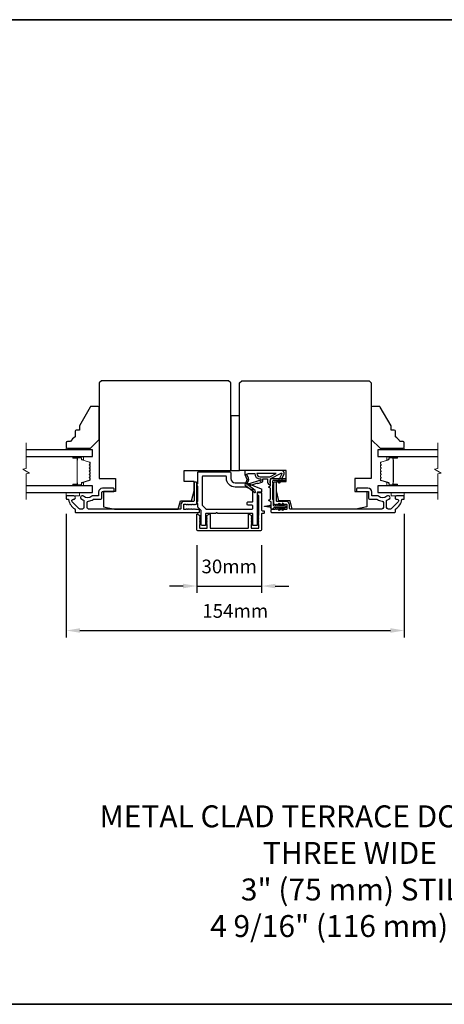
# Model space of a CAD drawing. Extents: x -11204 to 2581, y 1156 to 3623.
# Drawn here: x -8895 to -8702, y 3117 to 3566 of the extents above; entities that cross this region are included whole.
import ezdxf

# ---------------------------------------------------------------- set-up
doc = ezdxf.new("R2010")
doc.units = 0
doc.header["$LTSCALE"] = 250
doc.header["$MEASUREMENT"] = 0
doc.header["$PDMODE"] = 3
doc.header["$PDSIZE"] = -2
doc.layers.get('DEFPOINTS').update_dxf_attribs({"color": 2, "linetype": 'CONTINUOUS'})
for name, color, linetype, lineweight in [('2', 2, 'CONTINUOUS', 25), ('6', 6, 'CONTINUOUS', 5), ('8', 7, 'CONTINUOUS', 35), ('Break Line (ANSI)', 7, 'CONTINUOUS', 15), ('Butal', 9, 'CONTINUOUS', 15), ('Spacer Bar', 1, 'CONTINUOUS', 9), ('Symbol (ISO)', 7, 'CONTINUOUS', 15), ('Visible (ANSI)', 7, 'CONTINUOUS', 25)]:
    doc.layers.add(name, color=color, linetype=linetype, lineweight=lineweight)
doc.layers.add('Glass', color=6, linetype='CONTINUOUS')
doc.layers.add('MISCELLANEOUS', color=6, linetype='CONTINUOUS')
doc.styles.add('ROMANS', font='romans')
doc.styles.add('style1', font='arial.ttf')
doc.dimstyles.new('LWDEC$0', dxfattribs={"dimscale": 0.125, "dimtxt": 2.5, "dimasz": 1, "dimexe": 1.25, "dimexo": 3, "dimgap": 2, "dimtad": 1, "dimtoh": 1, "dimdec": 4, "dimzin": 11, "dimdsep": 46, "dimlunit": 5, "dimtxsty": 'ROMANS', "dimcen": 0, "dimdle": 1.5, "dimazin": 0, "dimtfac": 1, "dimtdec": 4, "dimtix": 1, "dimtmove": 0, "dimatfit": 3, "dimfxl": 0, "dimfrac": 2, "dimtzin": 0, "dimarcsym": 0})

# ---------------------------------------------------------------- blocks, each defined once
blk = doc.blocks.new('*D170')
at = {"layer": '2', "color": 0, "linetype": 'ByBlock', "lineweight": -2}
for p, q in [((-8814.29, 3326.53), (-8814.29, 3304.81)), ((-8784.79, 3326.53), (-8784.79, 3304.81)), ((-8820.54, 3307.93), (-8826.79, 3307.93)), ((-8814.29, 3307.93), (-8784.79, 3307.93)), ((-8778.54, 3307.93), (-8772.29, 3307.93))]:
    blk.add_line(p, q, dxfattribs=at)
at = {"layer": '2', "color": 0}
for points in [[(-8820.54, 3308.97), (-8820.54, 3306.89), (-8814.29, 3307.93)], [(-8778.54, 3308.97), (-8778.54, 3306.89), (-8784.79, 3307.93)]]:
    blk.add_solid(points, dxfattribs=at)
at = {"layer": 'DEFPOINTS', "color": 0}
for p in [(-8814.29, 3334.03), (-8784.79, 3334.03), (-8784.79, 3307.93)]:
    blk.add_point(p, dxfattribs=at)
at = {"layer": '2', "color": 0, "insert": (-8799.54, 3316.06), "char_height": 6.25, "attachment_point": 5, "style": 'ROMANS'}
blk.add_mtext('30mm', dxfattribs=at)
blk = doc.blocks.new('*D171')
at = {"layer": '2', "color": 0, "linetype": 'ByBlock', "lineweight": -2}
for p, q in [((-8873.79, 3340.78), (-8873.79, 3284.54)), ((-8719.79, 3340.78), (-8719.79, 3284.54)), ((-8867.54, 3287.67), (-8726.04, 3287.67))]:
    blk.add_line(p, q, dxfattribs=at)
at = {"layer": '2', "color": 0}
for points in [[(-8867.54, 3288.71), (-8867.54, 3286.62), (-8873.79, 3287.67)], [(-8726.04, 3288.71), (-8726.04, 3286.62), (-8719.79, 3287.67)]]:
    blk.add_solid(points, dxfattribs=at)
at = {"layer": 'DEFPOINTS', "color": 0}
for p in [(-8873.79, 3348.28), (-8719.79, 3348.28), (-8719.79, 3287.67)]:
    blk.add_point(p, dxfattribs=at)
at = {"layer": '2', "color": 0, "insert": (-8796.79, 3295.79), "char_height": 6.25, "attachment_point": 5, "style": 'ROMANS'}
blk.add_mtext('154mm', dxfattribs=at)

msp = doc.modelspace()

# ---------------------------------------------------------------- linework, layer by layer
at = {"layer": '6'}
for points in [[(-8864.7858, 3370.0287), (-8864.7858, 3370.7787), (-8873.7858, 3370.7787), (-8873.7858, 3370.0287)], [(-8728.7854, 3370.7787), (-8728.7854, 3370.0287), (-8719.7854, 3370.0287), (-8719.7854, 3370.7787)], [(-8873.7858, 3350.5287), (-8873.7858, 3349.0287), (-8867.7858, 3349.0287), (-8867.7858, 3350.5287)], [(-8725.7854, 3350.5287), (-8725.7854, 3349.0287), (-8719.7854, 3349.0287), (-8719.7854, 3350.5287)]]:
    msp.add_lwpolyline(points, close=True, dxfattribs=at)
at = {"layer": '8', "linetype": 'Continuous'}
msp.add_lwpolyline([(-9253.29098, 3566.09776), (-8167.72035, 3566.09776), (-8167.72035, 3117.27046), (-9253.29098, 3117.27046)], close=True, dxfattribs=at)
at = {"layer": 'Break Line (ANSI)', "flags": 128}
for points in [[(-8892.01302, 3347.3537), (-8892.01302, 3359.01075), (-8890.51302, 3359.41268), (-8893.51301, 3361.14473), (-8892.01302, 3361.54665), (-8892.01302, 3373.2037)], [(-8704.51114, 3347.3537), (-8704.51114, 3359.01075), (-8703.01114, 3359.41268), (-8706.01114, 3361.14473), (-8704.51114, 3361.54665), (-8704.51114, 3373.2037)]]:
    msp.add_lwpolyline(points, dxfattribs=at)
at = {"layer": 'Butal'}
for points in [[(-8870.34528, 3366.92871), (-8866.16681, 3366.92871, -0.414213562), (-8865.91681, 3366.67871), (-8865.91681, 3365.35384), (-8866.52715, 3365.54044, -0.329750547), (-8866.793, 3365.89972), (-8866.793, 3366.01872, 0.414213562), (-8867.303, 3366.52871), (-8870.59528, 3366.52871), (-8870.59528, 3366.67871, -0.414213562)], [(-8723.22591, 3366.92871), (-8727.40438, 3366.92871, 0.414213562), (-8727.65438, 3366.67871), (-8727.65438, 3365.35384), (-8727.04404, 3365.54044, 0.329750547), (-8726.77819, 3365.89972), (-8726.77819, 3366.01872, -0.414213562), (-8726.26819, 3366.52871), (-8722.97591, 3366.52871), (-8722.97591, 3366.67871, 0.414213562)], [(-8870.34528, 3353.62869), (-8866.16681, 3353.62869, 0.414213562), (-8865.91681, 3353.87869), (-8865.91681, 3355.20357), (-8866.52715, 3355.01697, 0.329750547), (-8866.793, 3354.65769), (-8866.793, 3354.53869, -0.414213562), (-8867.303, 3354.02869), (-8870.59528, 3354.02869), (-8870.59528, 3353.87869, 0.414213562)], [(-8723.22591, 3353.62869), (-8727.40438, 3353.62869, -0.414213562), (-8727.65438, 3353.87869), (-8727.65438, 3355.20357), (-8727.04404, 3355.01697, -0.329750547), (-8726.77819, 3354.65769), (-8726.77819, 3354.53869, 0.414213562), (-8726.26819, 3354.02869), (-8722.97591, 3354.02869), (-8722.97591, 3353.87869, -0.414213562)]]:
    msp.add_lwpolyline(points, format="xyb", close=True, dxfattribs=at)
at = {"layer": 'Glass', "color": 1}
for points in [[(-8892.01302, 3366.9287), (-8861.7858, 3366.9287), (-8861.7858, 3370.0287), (-8892.01302, 3370.0287)], [(-8704.51114, 3370.0287), (-8731.7854, 3370.0287), (-8731.7854, 3366.9287), (-8704.51114, 3366.9287)], [(-8892.01302, 3350.5287), (-8861.7858, 3350.5287), (-8861.7858, 3353.6287), (-8892.01302, 3353.6287)], [(-8704.51114, 3353.6287), (-8731.7854, 3353.6287), (-8731.7854, 3350.5287), (-8704.51114, 3350.5287)]]:
    msp.add_lwpolyline(points, dxfattribs=at)
at = {"layer": 'MISCELLANEOUS', "color": 1}
for points in [[(-8775.87895, 3359.40529, -0.719896989), (-8775.6038, 3359.14418), (-8777.3258, 3355.45132), (-8776.4195, 3355.0287), (-8775.91235, 3356.11627), (-8775.4592, 3355.90496), (-8775.4686, 3357.06789), (-8774.51818, 3359.10608, 0.548618787), (-8775.42449, 3360.5287), (-8792.42449, 3360.5287), (-8792.42449, 3358.7787), (-8791.45982, 3356.70996, -1.573839894), (-8791.46069, 3356.34784), (-8792.33615, 3354.24127, 0.339454259), (-8792.24202, 3353.88835), (-8787.92815, 3350.57017, 0.414213562), (-8787.64768, 3350.60676), (-8787.58671, 3350.68602, 0.244698443), (-8787.55443, 3350.86788), (-8787.73002, 3351.42705), (-8790.51145, 3353.56649, -1), (-8790.26757, 3353.88355), (-8790.18831, 3353.82258), (-8786.90944, 3354.85008, -0.414213562), (-8786.53346, 3354.65352), (-8784.62497, 3355.25158, 0.327819405), (-8784.27449, 3355.7287), (-8784.27449, 3356.7287), (-8782.02449, 3356.7287), (-8782.02449, 3355.32727, 0.400551771), (-8780.7854, 3354.0287), (-8780.87449, 3355.7287), (-8780.75948, 3356.66538, -0.244698443), (-8780.60256, 3356.8937)], [(-8785.52449, 3355.85018, 0.506228929), (-8785.7843, 3356.04103), (-8790.44208, 3354.58142), (-8791.01706, 3353.95541), (-8791.49264, 3354.32122, -0.876976463), (-8791.29395, 3354.66443), (-8790.72653, 3356.02981, 0.210582811), (-8790.74879, 3357.0781), (-8791.42597, 3358.53032, -1.044613628), (-8791.57889, 3358.89952), (-8790.67449, 3359.2287), (-8787.92812, 3359.2287, 0.414213562), (-8785.42812, 3356.7287), (-8785.12449, 3356.7287), (-8785.12449, 3355.85018, -1)], [(-8785.42812, 3357.7287), (-8780.94921, 3357.7287), (-8778.12812, 3359.2287), (-8786.92812, 3359.2287, 0.414213562)]]:
    msp.add_lwpolyline(points, format="xyb", close=True, dxfattribs=at)
at = {"layer": 'Spacer Bar'}
for points in [[(-8866.67298, 3355.0193, 0.329750547), (-8866.7988, 3354.84927), (-8866.7988, 3354.3335, -0.414213562), (-8867.1036, 3354.0287), (-8870.5953, 3354.0287, -1), (-8870.5953, 3354.4097), (-8868.8628, 3354.4097, 0.414213562), (-8868.7358, 3354.5367), (-8868.7866, 3354.5367), (-8868.7866, 3355.0367), (-8868.8808, 3355.29331), (-8868.8808, 3365.26189), (-8868.7866, 3365.5207), (-8868.7866, 3366.0207), (-8868.7358, 3366.0207, 0.414213562), (-8868.8628, 3366.1477), (-8870.5953, 3366.1477, -1), (-8870.5953, 3366.5287), (-8867.1036, 3366.5287, -0.414213562), (-8866.7988, 3366.2239), (-8866.7988, 3365.70813, 0.329750547), (-8866.67298, 3365.5381), (-8863.12692, 3364.45396, -0.329750547), (-8862.9118, 3364.16325), (-8862.9118, 3363.57613, -0.171831427), (-8862.9401, 3363.4962), (-8863.13749, 3363.25244, 0.354118573), (-8863.13749, 3363.09259), (-8862.9401, 3362.84883, -0.171831427), (-8862.9118, 3362.76891), (-8862.9118, 3362.12931, -0.171831427), (-8862.9401, 3362.04939), (-8863.13749, 3361.80563, 0.354118573), (-8863.13749, 3361.64578), (-8862.9401, 3361.40202, -0.171831427), (-8862.9118, 3361.32209), (-8862.9118, 3360.68231, -0.171831427), (-8862.9401, 3360.60239), (-8863.13749, 3360.35863, 0.354118573), (-8863.13749, 3360.19878), (-8862.9401, 3359.95502, -0.171831427), (-8862.9118, 3359.87509), (-8862.9118, 3359.23531, -0.171831427), (-8862.9401, 3359.15539), (-8863.13749, 3358.91163, 0.354118573), (-8863.13749, 3358.75178), (-8862.9401, 3358.50802, -0.171831427), (-8862.9118, 3358.42809), (-8862.9118, 3357.7885, -0.171831427), (-8862.9401, 3357.70857), (-8863.13749, 3357.46481, 0.354118573), (-8863.13749, 3357.30496), (-8862.9401, 3357.0612, -0.171831427), (-8862.9118, 3356.98128), (-8862.9118, 3356.39416, -0.329750547), (-8863.12692, 3356.10344)], [(-8863.0261, 3361.32209), (-8863.0261, 3360.68231, -0.171831427), (-8863.02893, 3360.67432), (-8863.22632, 3360.43056, 0.354118573), (-8863.22632, 3360.12685), (-8863.02893, 3359.88309, -0.171831427), (-8863.0261, 3359.87509), (-8863.0261, 3359.23531, -0.171831427), (-8863.02893, 3359.22732), (-8863.22632, 3358.98356, 0.354118573), (-8863.22632, 3358.67985), (-8863.02893, 3358.43609, -0.171831427), (-8863.0261, 3358.42809), (-8863.0261, 3357.7885, -0.171831427), (-8863.02893, 3357.78051), (-8863.22632, 3357.53674, 0.354118573), (-8863.22632, 3357.23303), (-8863.02893, 3356.98927, -0.171831427), (-8863.0261, 3356.98128), (-8863.0261, 3356.39416, -0.329750547), (-8863.16033, 3356.21275), (-8866.7064, 3355.12861, 0.329750547), (-8866.9131, 3354.84927), (-8866.9131, 3354.3335, -0.414213562), (-8867.1036, 3354.143), (-8870.5953, 3354.143, -1), (-8870.5953, 3354.2954), (-8868.8628, 3354.2954, 0.414213562), (-8868.6215, 3354.5367), (-8868.6215, 3354.84927), (-8868.7358, 3354.84927), (-8868.7358, 3355.04573), (-8868.83, 3355.30234), (-8868.83, 3365.25293), (-8868.7358, 3365.51175), (-8868.7358, 3365.70813), (-8868.6215, 3365.70813), (-8868.6215, 3366.0207, 0.414213562), (-8868.8628, 3366.262), (-8870.5953, 3366.262, -1), (-8870.5953, 3366.4144), (-8867.1036, 3366.4144, -0.414213562), (-8866.9131, 3366.2239), (-8866.9131, 3365.70813, 0.329750547), (-8866.7064, 3365.4288), (-8863.16033, 3364.34466, -0.329750547), (-8863.0261, 3364.16325), (-8863.0261, 3363.57613, -0.171831427), (-8863.02893, 3363.56814), (-8863.22632, 3363.32437, 0.354118573), (-8863.22632, 3363.02066), (-8863.02893, 3362.7769, -0.171831427), (-8863.0261, 3362.76891), (-8863.0261, 3362.12931, -0.171831427), (-8863.02893, 3362.12132), (-8863.22632, 3361.87756, 0.354118573), (-8863.22632, 3361.57385), (-8863.02893, 3361.33009, -0.171831427)], [(-8730.63109, 3361.40202, 0.171831427), (-8730.6594, 3361.32209), (-8730.6594, 3360.68231, 0.171831427), (-8730.63109, 3360.60239), (-8730.4337, 3360.35863, -0.354118573), (-8730.4337, 3360.19878), (-8730.63109, 3359.95502, 0.171831427), (-8730.6594, 3359.87509), (-8730.6594, 3359.23531, 0.171831427), (-8730.63109, 3359.15539), (-8730.4337, 3358.91163, -0.354118573), (-8730.4337, 3358.75178), (-8730.63109, 3358.50802, 0.171831427), (-8730.6594, 3358.42809), (-8730.6594, 3357.7885, 0.171831427), (-8730.63109, 3357.70857), (-8730.4337, 3357.46481, -0.354118573), (-8730.4337, 3357.30496), (-8730.63109, 3357.0612, 0.171831427), (-8730.6594, 3356.98128), (-8730.6594, 3356.39416, 0.329750547), (-8730.44428, 3356.10344), (-8726.89821, 3355.0193, -0.329750547), (-8726.7724, 3354.84927), (-8726.7724, 3354.3335, 0.414213562), (-8726.4676, 3354.0287), (-8722.9759, 3354.0287, 1), (-8722.9759, 3354.4097), (-8724.7084, 3354.4097, -0.414213562), (-8724.8354, 3354.5367), (-8724.7846, 3354.5367), (-8724.7846, 3355.0367), (-8724.6904, 3355.29331), (-8724.6904, 3365.26189), (-8724.7846, 3365.5207), (-8724.7846, 3366.0207), (-8724.8354, 3366.0207, -0.414213562), (-8724.7084, 3366.1477), (-8722.9759, 3366.1477, 1), (-8722.9759, 3366.5287), (-8726.4676, 3366.5287, 0.414213562), (-8726.7724, 3366.2239), (-8726.7724, 3365.70813, -0.329750547), (-8726.89821, 3365.5381), (-8730.44428, 3364.45396, 0.329750547), (-8730.6594, 3364.16325), (-8730.6594, 3363.57613, 0.171831427), (-8730.63109, 3363.4962), (-8730.4337, 3363.25244, -0.354118573), (-8730.4337, 3363.09259), (-8730.63109, 3362.84883, 0.171831427), (-8730.6594, 3362.76891), (-8730.6594, 3362.12931, 0.171831427), (-8730.63109, 3362.04939), (-8730.4337, 3361.80563, -0.354118573), (-8730.4337, 3361.64578)], [(-8726.6581, 3354.3335, 0.414213562), (-8726.4676, 3354.143), (-8722.9759, 3354.143, 1), (-8722.9759, 3354.2954), (-8724.7084, 3354.2954, -0.414213562), (-8724.9497, 3354.5367), (-8724.9497, 3354.84927), (-8724.8354, 3354.84927), (-8724.8354, 3355.04573), (-8724.7412, 3355.30234), (-8724.7412, 3365.25293), (-8724.8354, 3365.51175), (-8724.8354, 3365.70813), (-8724.9497, 3365.70813), (-8724.9497, 3366.0207, -0.414213562), (-8724.7084, 3366.262), (-8722.9759, 3366.262, 1), (-8722.9759, 3366.4144), (-8726.4676, 3366.4144, 0.414213562), (-8726.6581, 3366.2239), (-8726.6581, 3365.70813, -0.329750547), (-8726.86479, 3365.4288), (-8730.41086, 3364.34466, 0.329750547), (-8730.5451, 3364.16325), (-8730.5451, 3363.57613, 0.171831427), (-8730.54227, 3363.56814), (-8730.34487, 3363.32437, -0.354118573), (-8730.34487, 3363.02066), (-8730.54227, 3362.7769, 0.171831427), (-8730.5451, 3362.76891), (-8730.5451, 3362.12931, 0.171831427), (-8730.54227, 3362.12132), (-8730.34487, 3361.87756, -0.354118573), (-8730.34487, 3361.57385), (-8730.54227, 3361.33009, 0.171831427), (-8730.5451, 3361.32209), (-8730.5451, 3360.68231, 0.171831427), (-8730.54227, 3360.67432), (-8730.34487, 3360.43056, -0.354118573), (-8730.34487, 3360.12685), (-8730.54227, 3359.88309, 0.171831427), (-8730.5451, 3359.87509), (-8730.5451, 3359.23531, 0.171831427), (-8730.54227, 3359.22732), (-8730.34487, 3358.98356, -0.354118573), (-8730.34487, 3358.67985), (-8730.54227, 3358.43609, 0.171831427), (-8730.5451, 3358.42809), (-8730.5451, 3357.7885, 0.171831427), (-8730.54227, 3357.78051), (-8730.34487, 3357.53674, -0.354118573), (-8730.34487, 3357.23303), (-8730.54227, 3356.98927, 0.171831427), (-8730.5451, 3356.98128), (-8730.5451, 3356.39416, 0.329750547), (-8730.41086, 3356.21275), (-8726.86479, 3355.12861, -0.329750547), (-8726.6581, 3354.84927)]]:
    msp.add_lwpolyline(points, format="xyb", close=True, dxfattribs=at)
at = {"layer": 'Visible (ANSI)'}
for points in [[(-8851.7858, 3343.0287), (-8822.72078, 3343.0287), (-8821.7858, 3346.7787), (-8816.65777, 3346.7787), (-8815.5358, 3351.2787), (-8815.5358, 3355.5287), (-8820.0358, 3355.5287), (-8820.0358, 3360.5287), (-8799.2858, 3360.5287, 0.414213562), (-8798.7858, 3361.0287), (-8798.7858, 3400.5287), (-8799.7858, 3401.5287), (-8857.7858, 3401.5287), (-8858.7858, 3400.5287), (-8858.7858, 3357.0287), (-8851.2858, 3357.0287), (-8851.2858, 3351.0287), (-8856.7858, 3351.0287), (-8856.7858, 3344.0287)], [(-8741.7854, 3343.0287), (-8770.85042, 3343.0287), (-8771.7854, 3346.7787), (-8776.91342, 3346.7787), (-8778.0354, 3351.2787), (-8778.0354, 3355.5287), (-8773.5354, 3355.5287), (-8773.5354, 3360.5287), (-8794.2854, 3360.5287, -0.414213562), (-8794.7854, 3361.0287), (-8794.7854, 3400.5287), (-8793.7854, 3401.5287), (-8735.7854, 3401.5287), (-8734.7854, 3400.5287), (-8734.7854, 3357.0287), (-8742.2854, 3357.0287), (-8742.2854, 3351.0287), (-8736.7854, 3351.0287), (-8736.7854, 3344.0287)], [(-8869.7858, 3378.50277), (-8869.7858, 3376.00277, 0.153056814), (-8871.7858, 3373.7787), (-8873.2858, 3373.7787, 0.414213562), (-8873.7858, 3373.2787), (-8873.7858, 3371.2787, 0.414213562), (-8873.2858, 3370.7787), (-8862.7858, 3370.7787), (-8858.7858, 3374.7787), (-8858.7858, 3389.2787, 0.414213562), (-8859.2858, 3389.7787), (-8862.43033, 3389.7787, 0.267949192), (-8862.86335, 3389.5287), (-8867.7858, 3381.00277), (-8867.7858, 3379.00277), (-8869.2858, 3379.00277, 0.414213562)], [(-8721.7854, 3373.7787, 0.153056814), (-8723.7854, 3376.00277), (-8723.7854, 3378.50277, 0.414213562), (-8724.2854, 3379.00277), (-8725.7854, 3379.00277), (-8725.7854, 3381.00277), (-8730.70785, 3389.5287, 0.267949192), (-8731.14086, 3389.7787), (-8734.2854, 3389.7787, 0.414213562), (-8734.7854, 3389.2787), (-8734.7854, 3374.7787), (-8730.7854, 3370.7787), (-8720.2854, 3370.7787, 0.414213562), (-8719.7854, 3371.2787), (-8719.7854, 3373.2787, 0.414213562), (-8720.2854, 3373.7787)]]:
    msp.add_lwpolyline(points, format="xyb", close=True, dxfattribs=at)
msp.add_lwpolyline([(-8794.7858, 3360.5287), (-8794.7858, 3385.5287), (-8798.7858, 3385.5287), (-8798.7858, 3360.5287)], close=True, dxfattribs=at)
at = {"layer": 'Visible (ANSI)', "color": 6}
for points in [[(-8805.84481, 3341.0287), (-8810.0358, 3341.0287, 0.414213562), (-8810.2858, 3340.7787), (-8810.2858, 3335.7787, -0.414213562), (-8810.5358, 3335.5287), (-8812.0358, 3335.5287, -0.414213562), (-8812.2858, 3335.7787), (-8812.2858, 3342.24316, 0.198912367), (-8812.35902, 3342.41994), (-8813.71257, 3343.77349, -0.198912367), (-8813.7858, 3343.95027), (-8813.7858, 3345.5287, -1), (-8813.7858, 3346.5287), (-8813.7858, 3353.5287, -1), (-8813.7858, 3354.5287), (-8813.7858, 3359.7787, -0.414213562), (-8813.5358, 3360.0287), (-8799.2858, 3360.0287, -0.414213562), (-8798.7858, 3359.5287), (-8798.7858, 3357.0287, 0.414213562), (-8796.7858, 3355.0287), (-8791.7858, 3355.0287, -0.096289048), (-8791.59849, 3354.99229), (-8784.94214, 3352.30295, -0.305730681), (-8784.7858, 3352.07116), (-8784.7858, 3351.0287, -0.414213562), (-8785.0358, 3350.7787), (-8786.5358, 3350.7787, 0.414213562), (-8786.7858, 3350.5287), (-8786.7858, 3335.7787, -0.414213562), (-8787.0358, 3335.5287), (-8788.5358, 3335.5287, -0.414213562), (-8788.7858, 3335.7787), (-8788.7858, 3340.7787, 0.414213562), (-8789.0358, 3341.0287), (-8804.72678, 3341.0287, -0.213421765), (-8804.91312, 3341.11203, 0.447213596), (-8805.65847, 3341.11203, -0.213421765)], [(-8801.0358, 3358.0287), (-8811.5358, 3358.0287, 0.414213562), (-8811.7858, 3357.7787), (-8811.7858, 3344.7787, 0.198912367), (-8811.71257, 3344.60192), (-8810.21257, 3343.10192, 0.198912367), (-8810.0358, 3343.0287), (-8789.0358, 3343.0287, 0.414213562), (-8788.7858, 3343.2787), (-8788.7858, 3344.5287, 0.414213562), (-8789.0358, 3344.7787), (-8791.0358, 3344.7787, -0.414213562), (-8791.2858, 3345.0287), (-8791.2858, 3346.0287, -0.414213562), (-8791.0358, 3346.2787), (-8789.0358, 3346.2787, 0.414213562), (-8788.7858, 3346.5287), (-8788.7858, 3351.53019, 0.305730681), (-8788.94214, 3351.76199), (-8792.03231, 3353.01049, 0.096289048), (-8792.12596, 3353.0287), (-8796.7858, 3353.0287, -0.414213562), (-8800.7858, 3357.0287), (-8800.7858, 3357.7787, 0.414213562)]]:
    msp.add_lwpolyline(points, format="xyb", close=True, dxfattribs=at)
at = {"layer": 'Visible (ANSI)', "color": 3}
for points in [[(-8817.24413, 3345.09236), (-8817.03579, 3345.2787), (-8816.82746, 3345.09236, 0.381966001), (-8816.49413, 3345.09236), (-8816.28579, 3345.2787), (-8816.07746, 3345.09236, 0.381966001), (-8815.74413, 3345.09236), (-8815.53579, 3345.2787), (-8815.32746, 3345.09236, 0.381966001), (-8814.99413, 3345.09236), (-8814.78579, 3345.2787), (-8814.5358, 3345.2787, 0.414213562), (-8814.2858, 3345.5287), (-8814.2858, 3355.0287, 0.414213562), (-8814.5358, 3355.2787), (-8815.2858, 3355.2787, 0.414213562), (-8815.5358, 3355.0287), (-8815.5358, 3346.7787, -0.414213562), (-8815.7858, 3346.5287), (-8820.0358, 3346.5287, 0.414213562), (-8821.5358, 3345.0287), (-8821.5358, 3343.2787, -0.414213562), (-8821.7858, 3343.0287), (-8863.6358, 3343.0287, -0.414213562), (-8864.2858, 3343.6787), (-8864.2858, 3346.04422, -0.391621113), (-8863.68629, 3346.69225, 0.126929955), (-8861.55929, 3347.42141, -0.146731135), (-8861.20157, 3347.5287), (-8858.0358, 3347.5287, 0.414213562), (-8857.5358, 3348.0287), (-8857.5358, 3350.7787, -0.414213562), (-8857.2858, 3351.0287), (-8852.2858, 3351.0287, 0.414213562), (-8852.0358, 3351.2787), (-8852.0358, 3352.2787, 0.414213562), (-8852.2858, 3352.5287), (-8857.2858, 3352.5287, 0.414213562), (-8859.0358, 3350.7787), (-8859.0358, 3349.2787, -0.414213562), (-8859.2858, 3349.0287), (-8861.69428, 3349.0287, 0.175898212), (-8862.11126, 3348.87732, -0.357382526), (-8865.91395, 3348.83931, 0.170750438), (-8866.45235, 3349.0287), (-8866.5958, 3349.0287, 0.916531944), (-8866.72571, 3347.54004, -0.110196397), (-8866.62516, 3347.49828, 0.044655947), (-8865.93053, 3347.097, -0.291941851), (-8865.7858, 3346.87024), (-8865.7858, 3343.6787, -0.414213562), (-8866.4358, 3343.0287), (-8867.5358, 3343.0287, -0.198912367), (-8867.99542, 3343.21908), (-8871.03292, 3346.25659, -0.706730796), (-8870.42419, 3347.53281, 1.053781067), (-8870.3458, 3349.0287), (-8873.5358, 3349.0287, 0.414213562), (-8873.7858, 3348.7787), (-8873.7858, 3347.77871, 0.414213562), (-8873.5358, 3347.52871), (-8872.96381, 3347.52871, -0.370385675), (-8872.71669, 3347.31654, 0.221527031), (-8869.9058, 3343.09956, -0.26172841), (-8869.7858, 3342.88602), (-8869.7858, 3341.7787, 0.414213562), (-8869.5358, 3341.5287), (-8813.2858, 3341.5287, 0.414213562), (-8813.0358, 3341.7787), (-8813.0358, 3342.5287, 0.414213562), (-8813.2858, 3342.7787), (-8814.78579, 3342.7787), (-8814.99413, 3342.96504, 0.381964437), (-8815.32746, 3342.96504), (-8815.5358, 3342.7787), (-8815.74413, 3342.96504, 0.381966011), (-8816.07746, 3342.96504), (-8816.2858, 3342.7787), (-8816.49413, 3342.96504, 0.381966011), (-8816.82746, 3342.96504), (-8817.0358, 3342.7787), (-8817.24413, 3342.96504, 0.381966011), (-8817.57746, 3342.96504), (-8817.7858, 3342.7787), (-8817.99413, 3342.96504, 0.381966011), (-8818.32746, 3342.96504), (-8818.5358, 3342.7787), (-8818.74413, 3342.96504, 0.381966001), (-8819.07746, 3342.96504), (-8819.2858, 3342.7787), (-8820.0358, 3342.7787, -0.414213562), (-8820.2858, 3343.0287), (-8820.2858, 3345.0287, -0.414213562), (-8820.0358, 3345.2787), (-8819.2858, 3345.2787), (-8819.07746, 3345.09236, 0.381966011), (-8818.74413, 3345.09236), (-8818.5358, 3345.2787), (-8818.32746, 3345.09236, 0.381964437), (-8817.99413, 3345.09236), (-8817.78579, 3345.2787), (-8817.57746, 3345.09236, 0.381964437)], [(-8775.99373, 3345.09236), (-8775.7854, 3345.2787), (-8775.57706, 3345.09236, 0.381964437), (-8775.24373, 3345.09236), (-8775.0354, 3345.2787), (-8774.82706, 3345.09236, 0.381966011), (-8774.49373, 3345.09236), (-8774.2854, 3345.2787), (-8773.5354, 3345.2787, -0.414213562), (-8773.2854, 3345.0287), (-8773.2854, 3343.0287, -0.414213562), (-8773.5354, 3342.7787), (-8774.2854, 3342.7787), (-8774.49373, 3342.96504, 0.381966001), (-8774.82707, 3342.96504), (-8775.0354, 3342.7787), (-8775.24373, 3342.96504, 0.381966011), (-8775.57706, 3342.96504), (-8775.7854, 3342.7787), (-8775.99373, 3342.96504, 0.381966011), (-8776.32706, 3342.96504), (-8776.5354, 3342.7787), (-8776.74373, 3342.96504, 0.381966011), (-8777.07706, 3342.96504), (-8777.2854, 3342.7787), (-8777.49373, 3342.96504, 0.381966011), (-8777.82706, 3342.96504), (-8778.0354, 3342.7787), (-8778.24373, 3342.96504, 0.381964437), (-8778.57706, 3342.96504), (-8778.7854, 3342.7787), (-8780.2854, 3342.7787, 0.414213562), (-8780.5354, 3342.5287), (-8780.5354, 3341.7787, 0.414213562), (-8780.2854, 3341.5287), (-8724.0354, 3341.5287, 0.414213562), (-8723.7854, 3341.7787), (-8723.7854, 3342.88602, -0.26172841), (-8723.6654, 3343.09956, 0.221527031), (-8720.8545, 3347.31654, -0.370385675), (-8720.60738, 3347.52871), (-8720.0354, 3347.52871, 0.414213562), (-8719.7854, 3347.77871), (-8719.7854, 3348.7787, 0.414213562), (-8720.0354, 3349.0287), (-8723.2254, 3349.0287, 1.053781067), (-8723.147, 3347.53281, -0.706730796), (-8722.53827, 3346.25659), (-8725.57578, 3343.21908, -0.198912367), (-8726.0354, 3343.0287), (-8727.1354, 3343.0287, -0.414213562), (-8727.7854, 3343.6787), (-8727.7854, 3346.87024, -0.291941851), (-8727.64066, 3347.097, 0.044655947), (-8726.94603, 3347.49828, -0.110196397), (-8726.84548, 3347.54004, 0.916531944), (-8726.9754, 3349.0287), (-8727.11884, 3349.0287, 0.170750438), (-8727.65725, 3348.83931, -0.357382526), (-8731.45993, 3348.87732, 0.175898212), (-8731.87692, 3349.0287), (-8734.2854, 3349.0287, -0.414213562), (-8734.5354, 3349.2787), (-8734.5354, 3350.7787, 0.414213562), (-8736.2854, 3352.5287), (-8741.2854, 3352.5287, 0.414213562), (-8741.5354, 3352.2787), (-8741.5354, 3351.2787, 0.414213562), (-8741.2854, 3351.0287), (-8736.2854, 3351.0287, -0.414213562), (-8736.0354, 3350.7787), (-8736.0354, 3348.0287, 0.414213562), (-8735.5354, 3347.5287), (-8732.36962, 3347.5287, -0.146731135), (-8732.01191, 3347.42141, 0.126929955), (-8729.8849, 3346.69225, -0.391621113), (-8729.28539, 3346.04422), (-8729.28539, 3343.6787, -0.414213562), (-8729.93539, 3343.0287), (-8771.7854, 3343.0287, -0.414213562), (-8772.0354, 3343.2787), (-8772.0354, 3345.0287, 0.414213562), (-8773.5354, 3346.5287), (-8777.7854, 3346.5287, -0.414213562), (-8778.0354, 3346.7787), (-8778.0354, 3355.0287, 0.414213562), (-8778.2854, 3355.2787), (-8779.0354, 3355.2787, 0.414213562), (-8779.2854, 3355.0287), (-8779.2854, 3345.5287, 0.414213562), (-8779.0354, 3345.2787), (-8778.7854, 3345.2787), (-8778.57706, 3345.09236, 0.381966001), (-8778.24373, 3345.09236), (-8778.0354, 3345.2787), (-8777.82706, 3345.09236, 0.381966001), (-8777.49373, 3345.09236), (-8777.2854, 3345.2787), (-8777.07706, 3345.09236, 0.381966001), (-8776.74373, 3345.09236), (-8776.5354, 3345.2787), (-8776.32706, 3345.09236, 0.381964437)], [(-8789.36913, 3339.69295), (-8789.5358, 3339.54388), (-8789.34946, 3339.33555, -0.381966011), (-8789.34946, 3339.00221), (-8789.5358, 3338.79388), (-8789.34946, 3338.58555, -0.381966011), (-8789.34946, 3338.25221), (-8789.5358, 3338.04388), (-8789.34946, 3337.83555, -0.381966011), (-8789.34946, 3337.50221), (-8789.5358, 3337.29388), (-8789.34946, 3337.08555, -0.381966011), (-8789.34946, 3336.75221), (-8789.5358, 3336.54388), (-8789.34946, 3336.33555, -0.381966011), (-8789.34946, 3336.00222), (-8789.5358, 3335.79388), (-8789.5358, 3334.5287, 0.414213562), (-8789.2858, 3334.2787), (-8786.2858, 3334.2787, 0.414213562), (-8786.0358, 3334.5287), (-8786.0358, 3335.79388), (-8786.22214, 3336.00221, -0.381966011), (-8786.22214, 3336.33555), (-8786.0358, 3336.54388), (-8786.22214, 3336.75221, -0.381964437), (-8786.22214, 3337.08555), (-8786.0358, 3337.29388), (-8786.22213, 3337.50221, -0.381966011), (-8786.22214, 3337.83555), (-8786.0358, 3338.04388), (-8786.22213, 3338.25221, -0.381966011), (-8786.22214, 3338.58555), (-8786.0358, 3338.79388), (-8786.22213, 3339.00221, -0.381966011), (-8786.22214, 3339.33555), (-8786.0358, 3339.54388), (-8786.22209, 3339.71051, -0.414162444), (-8786.2418, 3340.06348), (-8786.0358, 3340.29388), (-8786.0358, 3349.0287, 0.414213562), (-8786.2858, 3349.2787), (-8786.4358, 3349.2787, -0.414213562), (-8786.6858, 3349.5287), (-8786.6858, 3350.2787, -0.414213562), (-8786.4358, 3350.5287), (-8785.0358, 3350.5287, -0.414213562), (-8784.7858, 3350.2787), (-8784.7858, 3342.4787, 0.414213562), (-8784.5358, 3342.2287), (-8783.7858, 3342.2287, -0.414213562), (-8783.5358, 3341.9787), (-8783.5358, 3341.2787, -0.414213562), (-8783.7858, 3341.0287), (-8784.5358, 3341.0287, 0.414213562), (-8784.7858, 3340.7787), (-8784.7858, 3333.5287, -0.414213562), (-8785.2858, 3333.0287), (-8813.7858, 3333.0287, -0.414213562), (-8814.2858, 3333.5287), (-8814.2858, 3340.5287, -0.594937482), (-8813.89964, 3340.73837), (-8812.89964, 3340.08896, -0.494174784), (-8812.86913, 3339.69295), (-8813.0358, 3339.54388), (-8812.84946, 3339.33555, -0.381966011), (-8812.84946, 3339.00221), (-8813.0358, 3338.79388), (-8812.84946, 3338.58555, -0.381966011), (-8812.84946, 3338.25221), (-8813.0358, 3338.04388), (-8812.84946, 3337.83555, -0.381966011), (-8812.84946, 3337.50221), (-8813.0358, 3337.29388), (-8812.84946, 3337.08555, -0.381966011), (-8812.84946, 3336.75221), (-8813.0358, 3336.54388), (-8812.84946, 3336.33555, -0.381966011), (-8812.84946, 3336.00222), (-8813.0358, 3335.79388), (-8813.0358, 3334.5287, 0.414213562), (-8812.7858, 3334.2787), (-8809.7858, 3334.2787, 0.414213562), (-8809.5358, 3334.5287), (-8809.5358, 3335.79388), (-8809.72214, 3336.00221, -0.381966011), (-8809.72214, 3336.33554), (-8809.5358, 3336.54388), (-8809.72214, 3336.75221, -0.381964437), (-8809.72214, 3337.08554), (-8809.5358, 3337.29388), (-8809.72214, 3337.50221, -0.381964437), (-8809.72214, 3337.83555), (-8809.5358, 3338.04388), (-8809.72213, 3338.25221, -0.381966011), (-8809.72214, 3338.58555), (-8809.5358, 3338.79388), (-8809.72213, 3339.00221, -0.381966011), (-8809.72214, 3339.33555), (-8809.5358, 3339.54388), (-8809.70246, 3339.69295, -0.494176493), (-8809.67196, 3340.08896), (-8808.67196, 3340.73837, -0.594937482), (-8808.2858, 3340.5287), (-8808.2858, 3334.5287, 0.414213562), (-8808.0358, 3334.2787), (-8791.0358, 3334.2787, 0.414213562), (-8790.7858, 3334.5287), (-8790.7858, 3340.5287, -0.594937482), (-8790.39964, 3340.73837), (-8789.39964, 3340.08896, -0.494174784)]]:
    msp.add_lwpolyline(points, format="xyb", close=True, dxfattribs=at)
at = {"layer": 'Visible (ANSI)', "color": 1}
for points in [[(-8779.40087, 3346.84744), (-8779.4854, 3346.80803), (-8779.4854, 3344.7787, 0.414213562), (-8779.2354, 3344.5287), (-8774.0354, 3344.5287, -0.414213562), (-8773.7854, 3344.2787), (-8773.7854, 3343.7787, -0.414213562), (-8774.0354, 3343.5287), (-8779.2354, 3343.5287, 0.414213562), (-8779.4854, 3343.2787, -0.414213562), (-8779.7354, 3343.0287), (-8780.2354, 3343.0287, -0.414213562), (-8780.4854, 3343.2787), (-8780.4854, 3346.37981), (-8781.39105, 3346.80212, -0.637070261), (-8781.39105, 3347.25528), (-8780.7854, 3347.5377), (-8780.7854, 3352.5197), (-8781.39105, 3352.80212, -0.637070261), (-8781.39105, 3353.25528), (-8780.7854, 3353.5377), (-8780.7854, 3356.0287, -0.414213562), (-8779.7854, 3357.0287), (-8774.0354, 3357.0287, -0.414213562), (-8773.7854, 3356.7787), (-8773.7854, 3356.2787, -0.414213562), (-8774.0354, 3356.0287), (-8779.5354, 3356.0287, 0.414213562), (-8779.7854, 3355.7787), (-8779.7854, 3354.88927), (-8779.40087, 3354.70996, -0.637070261), (-8779.40087, 3354.34744), (-8779.7854, 3354.16813), (-8779.7854, 3347.38927), (-8779.40087, 3347.20996, -0.637070261)], [(-8776.65537, 3355.00531, -1), (-8777.06495, 3355.2921), (-8776.55617, 3356.0187), (-8775.94578, 3356.0187)], [(-8781.47141, 3343.90873), (-8783.39931, 3344.17967, -0.869286738), (-8783.39931, 3344.37773), (-8781.47141, 3344.64868, 0.387927591), (-8780.93717, 3344.72376), (-8780.70939, 3344.75577, 0.346007864), (-8780.4954, 3344.9787), (-8780.4954, 3343.5787, 0.346007864), (-8780.70939, 3343.80163), (-8780.93717, 3343.83364, 0.387927591)], [(-8777.01495, 3345.26531, -1), (-8776.60537, 3345.5521), (-8775.89578, 3344.5387), (-8776.50617, 3344.5387)], [(-8775.40456, 3345.26531), (-8774.89578, 3344.5387), (-8774.2854, 3344.5387), (-8774.99498, 3345.5521, 1)], [(-8776.60537, 3342.50531, -1), (-8777.01495, 3342.7921), (-8776.50617, 3343.5187), (-8775.89578, 3343.5187)], [(-8775.40456, 3342.7921), (-8774.89578, 3343.5187), (-8774.2854, 3343.5187), (-8774.99498, 3342.50531, -1)]]:
    msp.add_lwpolyline(points, format="xyb", close=True, dxfattribs=at)

# ---------------------------------------------------------------- texts
at = {"layer": 'Symbol (ISO)', "insert": (-8886.28049, 3147.94155), "char_height": 9.99998, "width": 345.962347, "attachment_point": 7, "style": 'style1'}
msp.add_mtext('\\A1;{\\W9.040581; }METAL CLAD TERRACE DOOR TRANSOM\\P{\\W8.35219;    }THREE WIDE\\P{\\W9.3741;   }  3" (75 mm) STILES\\P{\\W8.51499;   }4 9/16" (116 mm) JAMB', dxfattribs=at)

# ---------------------------------------------------------------- dimensions: what is measured, and where the dimension line sits
at = {"layer": '2'}
for base, p1, p2, picture, middle in [((-8719.7854, 3287.66542), (-8873.7858, 3348.2787), (-8719.7854, 3348.2787), '*D171', (-8796.7856, 3295.79042)), ((-8784.7857960944, 3307.9328864276), (-8814.2857960944, 3334.028702955), (-8784.7857960944, 3334.028702955), '*D170', (-8799.5357960944, 3316.0578864276))]:
    dim = msp.add_linear_dim(base=base, p1=p1, p2=p2, dimstyle='LWDEC$0', override={"dimscale": 2.5, "dimasz": 2.5, "dimdec": 0, "dimlunit": 2, "dimpost": 'mm', "dimtdec": 0, "dimarcsym": 1}, dxfattribs=at)
    dim.commit()
    dim.dimension.update_dxf_attribs({"geometry": picture, "text_midpoint": middle})

doc.saveas('drawing.dxf')
